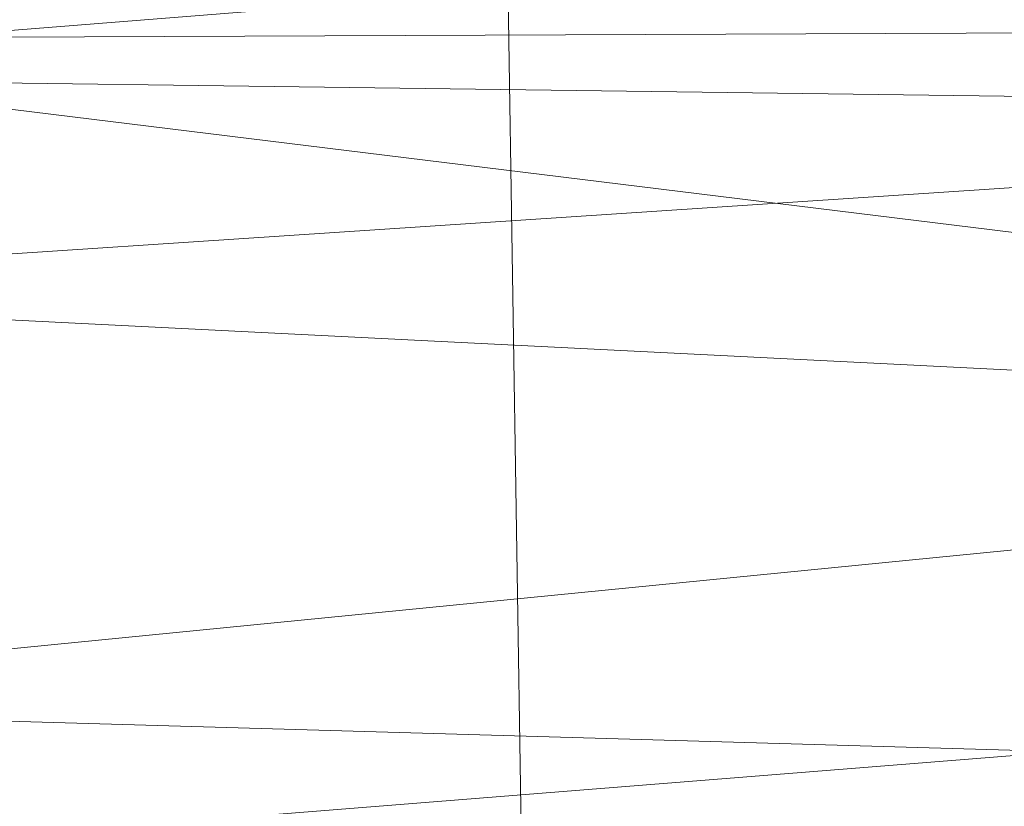
# Model space of a CAD drawing. Units: inches. Extents: x 0 to 204, y 0 to 264.
# Drawn here: x 89 to 90, y 162 to 163 of the extents above; entities that cross this region are included whole.
import ezdxf

# ---------------------------------------------------------------- set-up
doc = ezdxf.new("R2010")
doc.units = ezdxf.units.IN
doc.header["$MEASUREMENT"] = 0
doc.layers.get('0').update_dxf_attribs({"color": 10})

# ---------------------------------------------------------------- blocks, each defined once
blk = doc.blocks.new('150SLED2-01-3D')
at = {"lineweight": 18}
mesh = blk.add_polyface(dxfattribs=at)
corners = [(-8.5, 12.0422, -17.74698), (-8.25, -4.2013, -17.74698), (-7.24988, -4.2013, -17.74698), (-7.48449, 11.0422, -17.74698), (7.48449, 11.0422, -17.74698), (7.24988, -4.2013, -17.74698), (8.25, -4.2013, -17.74698), (8.5, 12.0422, -17.74698)]
mesh.append_faces([[corners[k] for k in face] for face in [(3, 0, 1, 2)]], dxfattribs={"vtx0": -1})
mesh.append_faces([[corners[k] for k in face] for face in [(6, 7, 4, 5)]], dxfattribs={"vtx1": -1})
mesh.append_faces([[corners[k] for k in face] for face in [(7, 0, 3, 4)]], dxfattribs={"vtx1": -1, "vtx3": -1})
mesh = blk.add_polyface(dxfattribs=at)
corners = [(-8.5, 12.0422, -17.99698), (8.5, 12.0422, -17.99698), (8.25, -4.2013, -17.99698), (7.24988, -4.2013, -17.99698), (7.48449, 11.0422, -17.99698), (-7.48449, 11.0422, -17.99698), (-7.24988, -4.2013, -17.99698), (-8.25, -4.2013, -17.99698)]
mesh.append_faces([[corners[k] for k in face] for face in [(5, 0, 1, 4)]], dxfattribs={"vtx0": -1, "vtx2": -1})
mesh.append_faces([[corners[k] for k in face] for face in [(2, 3, 4, 1)]], dxfattribs={"vtx2": -1})
mesh.append_faces([[corners[k] for k in face] for face in [(5, 6, 7, 0)]], dxfattribs={"vtx3": -1})
mesh = blk.add_polyface(dxfattribs=at)
corners = [(-7.48449, 11.0422, -17.74698), (-7.24988, -4.2013, -17.74698), (-7.24988, -4.2013, -17.99698), (-7.48449, 11.0422, -17.99698)]
mesh.append_faces([[corners[k] for k in face] for face in [(0, 1, 2, 3)]])
mesh = blk.add_polyface(dxfattribs=at)
corners = [(8.25, 6.6194, 0.88669), (8.25, 6.41691, 0.23933), (8.25, 6.03605, -0.32337), (8.25, 5.51024, -0.75538), (8.25, 4.88429, -1.02374), (8.25, 4.20728, -1.11007), (5.5, 4.20728, -1.11007), (2.75, 4.20728, -1.11007), (0, 4.20728, -1.11007), (-2.75, 4.20728, -1.11007), (-5.5, 4.20728, -1.11007), (-8.25, 4.20728, -1.11007), (-8.25, 4.88429, -1.02374), (-8.25, 5.51024, -0.75538), (-8.25, 6.03605, -0.32337), (-8.25, 6.41691, 0.23933), (-8.25, 6.6194, 0.88669), (-8.21451, 6.64871, 1.22434), (-8.17898, 6.628, 1.56242), (-6.36294, 6.72473, 1.57024), (-4.54576, 6.79726, 1.57648), (-2.72778, 6.84561, 1.58096), (-0.90931, 6.86982, 1.58278), (0.90931, 6.86982, 1.58278), (2.72778, 6.84561, 1.58096), (4.54576, 6.79726, 1.57648), (6.36294, 6.72473, 1.57024), (8.17898, 6.628, 1.56242), (8.21451, 6.64871, 1.22434), (-0.00003, 6.58598, 0.20653), (3.62792, 6.77307, 0.80894), (1.37499, 5.36589, -0.9117), (-3.62792, 6.77307, 0.80894), (-0.00001, 6.84353, 0.95515), (-4.1249, 4.87738, -1.05605), (5.45067, 6.77134, 1.15046), (4.1249, 4.86764, -1.05816), (-5.45067, 6.77134, 1.15046), (-3.1224, 5.84082, -0.62728), (4.04181, 6.33391, -0.1208), (-4.45088, 6.32811, -0.11636), (4.62333, 5.8306, -0.6133), (0.75065, 6.05855, -0.46813), (5.96287, 6.69698, 0.77501), (4.42544, 6.59381, 0.33307), (8.25, 6.51816, 0.56301), (-5.96287, 6.69698, 0.77501), (-4.42704, 6.59464, 0.33499), (-8.25, 6.51816, 0.56301), (3.15134, 6.83991, 1.19069), (0.66235, 4.79953, -1.08033), (-1.53545, 5.17578, -0.98421), (-4.41676, 5.3993, -0.87665), (-0.93053, 5.60302, -0.7955), (-5.87645, 5.74438, -0.65293), (1.31332, 5.73475, -0.71462), (-4.89225, 6.04996, -0.42079), (-3.15134, 6.83991, 1.19069), (2.01451, 6.69512, 0.46782), (-0.18733, 6.74467, 0.57054), (-2.11484, 6.65041, 0.36388), (-2.01741, 6.43597, -0.02322), (-2.4742, 6.16204, -0.35408), (0.32149, 6.35064, -0.15489), (6.11924, 5.21738, -0.93667), (3.71249, 5.26231, -0.94194), (8.25, 6.22648, -0.04202), (6.1462, 6.19106, -0.23177), (-8.25, 6.22648, -0.04202), (-1.84343, 4.64212, -1.10091)]
mesh.append_faces([[corners[k] for k in face] for face in [(12, 10, 11)]], dxfattribs={"vtx0": -1})
mesh.append_faces([[corners[k] for k in face] for face in [(8, 50, 7), (0, 35, 28), (25, 49, 24), (20, 37, 19), (48, 47, 15), (68, 56, 14), (22, 57, 21)]], dxfattribs={"vtx0": -1, "vtx1": -1})
mesh.append_faces([[corners[k] for k in face] for face in [(16, 37, 46), (41, 64, 65), (62, 56, 40), (30, 44, 58), (53, 42, 55), (53, 55, 31), (47, 60, 61), (35, 0, 43), (4, 6, 36), (35, 30, 49), (69, 9, 34), (30, 43, 44), (33, 58, 59), (49, 25, 35), (37, 32, 46), (50, 36, 7), (30, 35, 43), (10, 12, 34), (53, 52, 38), (47, 61, 40), (50, 51, 31), (39, 41, 42), (30, 33, 49), (57, 22, 33), (56, 38, 54), (33, 30, 58), (20, 57, 37), (54, 38, 52), (26, 28, 35), (31, 65, 50), (63, 39, 42), (37, 57, 32), (4, 36, 64), (17, 19, 37), (67, 44, 1), (43, 45, 44), (58, 39, 29), (47, 46, 32), (47, 48, 46), (32, 59, 60), (56, 68, 40), (23, 49, 33), (50, 69, 51), (52, 51, 34), (53, 31, 51), (12, 52, 34), (54, 52, 13), (52, 53, 51), (42, 53, 38), (42, 41, 55), (65, 55, 41), (14, 56, 54), (62, 40, 61), (33, 32, 57), (39, 58, 44), (58, 29, 59), (60, 59, 29), (32, 33, 59), (60, 29, 61), (32, 60, 47), (29, 63, 61), (56, 62, 38), (63, 62, 61), (42, 38, 62), (39, 63, 29), (62, 63, 42), (65, 64, 36), (41, 3, 64), (50, 65, 36), (65, 31, 55), (67, 41, 39), (41, 67, 2), (67, 39, 44), (40, 15, 47), (51, 69, 34), (8, 69, 50)]], dxfattribs={"vtx0": -1, "vtx1": -1, "vtx2": -1})
mesh.append_faces([[corners[k] for k in face] for face in [(36, 6, 7), (49, 23, 24), (44, 45, 1), (34, 9, 10), (52, 12, 13), (57, 20, 21), (33, 22, 23), (37, 16, 17), (41, 2, 3), (64, 3, 4), (43, 0, 45), (69, 8, 9)]], dxfattribs={"vtx0": -1, "vtx2": -1})
mesh.append_faces([[corners[k] for k in face] for face in [(5, 6, 4), (27, 28, 26), (18, 19, 17)]], dxfattribs={"vtx1": -1})
mesh.append_faces([[corners[k] for k in face] for face in [(66, 2, 67, 1), (25, 26, 35), (68, 15, 40), (48, 16, 46), (13, 14, 54)]], dxfattribs={"vtx1": -1, "vtx2": -1})
mesh = blk.add_polyface(dxfattribs=at)
corners = [(-8.25, 6.36621, 0.88669), (-8.25, 6.17814, 0.31975), (-8.25, 5.83689, -0.17099), (-8.25, 5.37112, -0.54779), (-8.25, 4.81965, -0.78268), (-8.25, 4.22463, -0.86067), (-5.5, 4.22463, -0.86067), (-2.75, 4.22463, -0.86067), (0, 4.22463, -0.86067), (2.75, 4.22463, -0.86067), (5.5, 4.22463, -0.86067), (8.25, 4.22463, -0.86067), (8.25, 4.81965, -0.78268), (8.25, 5.37112, -0.54779), (8.25, 5.83689, -0.17099), (8.25, 6.17814, 0.31975), (8.25, 6.36621, 0.88669), (8.21557, 6.3987, 1.21423), (8.18106, 6.37821, 1.54258), (6.36457, 6.47517, 1.55039), (4.54693, 6.54788, 1.55654), (2.72848, 6.59635, 1.56091), (0.90955, 6.62061, 1.56284), (-0.90955, 6.62061, 1.56284), (-2.72848, 6.59635, 1.56091), (-4.54693, 6.54788, 1.55654), (-6.36457, 6.47517, 1.55039), (-8.18106, 6.37821, 1.54258), (-8.21557, 6.3987, 1.21423), (-0.00001, 6.36418, 0.32187), (-3.62966, 6.5301, 0.86827), (-1.37499, 5.2639, -0.68343), (3.62965, 6.5301, 0.86826), (0, 6.59725, 0.99798), (4.1249, 4.8274, -0.8111), (-5.45255, 6.52232, 1.17514), (-4.1249, 4.81717, -0.81333), (5.45256, 6.52232, 1.17514), (3.17495, 5.66715, -0.4439), (-3.95036, 6.11033, -0.00423), (4.50976, 6.1027, 0.00186), (-4.66322, 5.65729, -0.42999), (-0.74431, 5.84728, -0.3212), (-3.15656, 6.59056, 1.2108), (-5.93406, 6.45697, 0.84271), (-4.4161, 6.3586, 0.41956), (-8.25, 6.27218, 0.60322), (-0.6746, 4.75545, -0.83425), (1.52615, 5.09217, -0.7486), (4.30438, 5.27867, -0.6582), (5.8765, 5.57345, -0.46758), (4.95214, 5.85074, -0.26378), (0.91632, 5.47225, -0.58226), (3.15656, 6.59056, 1.2108), (5.93406, 6.45697, 0.8427), (4.41811, 6.35963, 0.42188), (8.25, 6.27218, 0.60322), (-1.19019, 5.57159, -0.52266), (2.38619, 6.26568, 0.17967), (1.8949, 5.99119, -0.17785), (2.07379, 6.44417, 0.51584), (-0.01735, 6.50791, 0.65054), (-2.10185, 6.43103, 0.48573), (-0.41674, 6.13611, -0.02295), (-6.16077, 5.11353, -0.70849), (-3.74895, 5.17655, -0.70674), (-8.25, 6.00751, 0.07438), (-6.10048, 5.97911, -0.09693), (-5.90942, 6.19364, 0.18984), (1.83939, 4.61616, -0.85229)]
mesh.append_faces([[corners[k] for k in face] for face in [(12, 10, 11)]], dxfattribs={"vtx0": -1})
mesh.append_faces([[corners[k] for k in face] for face in [(25, 43, 24), (8, 47, 7), (2, 67, 66), (20, 37, 19), (22, 53, 21), (56, 55, 15), (66, 68, 1)]], dxfattribs={"vtx0": -1, "vtx1": -1})
mesh.append_faces([[corners[k] for k in face] for face in [(59, 40, 58), (62, 29, 61), (53, 22, 33), (26, 28, 35), (52, 42, 57), (52, 57, 31), (66, 67, 68), (58, 40, 55), (28, 44, 35), (41, 64, 65), (35, 30, 43), (60, 61, 29), (43, 25, 35), (60, 32, 61), (44, 45, 30), (4, 6, 36), (47, 36, 7), (30, 33, 43), (10, 12, 34), (52, 49, 38), (63, 58, 29), (47, 48, 31), (39, 41, 42), (42, 41, 57), (30, 35, 44), (51, 38, 50), (69, 9, 34), (20, 53, 37), (50, 38, 49), (59, 63, 42), (31, 65, 47), (17, 37, 54), (37, 53, 32), (17, 19, 37), (4, 36, 64), (37, 32, 54), (23, 43, 33), (39, 68, 67), (44, 46, 45), (39, 63, 62), (47, 69, 48), (49, 48, 34), (52, 31, 48), (12, 49, 34), (50, 49, 13), (51, 14, 40), (14, 51, 50), (59, 51, 40), (49, 52, 48), (42, 52, 38), (33, 32, 53), (55, 54, 32), (55, 56, 54), (58, 60, 29), (15, 55, 40), (65, 57, 41), (60, 58, 55), (63, 59, 58), (42, 38, 59), (51, 59, 38), (55, 32, 60), (61, 32, 33), (33, 30, 61), (62, 30, 45), (30, 62, 61), (39, 62, 45), (62, 63, 29), (39, 42, 63), (65, 64, 36), (41, 3, 64), (47, 65, 36), (65, 31, 57), (45, 68, 39), (2, 41, 67), (41, 39, 67), (46, 68, 45), (48, 69, 34), (8, 69, 47)]], dxfattribs={"vtx0": -1, "vtx1": -1, "vtx2": -1})
mesh.append_faces([[corners[k] for k in face] for face in [(44, 28, 0), (36, 6, 7), (43, 23, 24), (34, 9, 10), (49, 12, 13), (53, 20, 21), (33, 22, 23), (40, 14, 15), (41, 2, 3), (64, 3, 4), (44, 0, 46), (69, 8, 9)]], dxfattribs={"vtx0": -1, "vtx2": -1})
mesh.append_faces([[corners[k] for k in face] for face in [(5, 6, 4), (27, 28, 26), (18, 19, 17)]], dxfattribs={"vtx1": -1})
mesh.append_faces([[corners[k] for k in face] for face in [(25, 26, 35), (16, 17, 54), (46, 1, 68), (13, 14, 50), (56, 16, 54)]], dxfattribs={"vtx1": -1, "vtx2": -1})

msp = doc.modelspace()

# ---------------------------------------------------------------- linework, layer by layer
at = {"lineweight": 18, "invisible_edges": 15}
for points in [[(89.22177, 162.50503, 35.00204), (90.82365, 162.79303, 34.04876), (90.40414, 163.11069, 36.43033)], [(89.15515, 162.62199, 34.12272), (89.1016, 162.90828, 35.35453), (89.10487, 162.78634, 34.10675)], [(89.14387, 162.75636, 35.24129), (89.1016, 162.90828, 35.35453), (89.15515, 162.62199, 34.12272)], [(89.39456, 162.90376, 16.69523), (89.48665, 162.63995, 16.36132), (89.41819, 162.73433, 18.00209)], [(89.46438, 162.78936, 15.57725), (89.48665, 162.63995, 16.36132), (89.39456, 162.90376, 16.69523)], [(89.14339, 162.89404, 36.47689), (89.14387, 162.75636, 35.24129), (89.17949, 162.64306, 35.29366)], [(89.48631, 162.48711, 21.58281), (90.85469, 162.76514, 21.27564), (90.31914, 162.89413, 22.80773)], [(89.35286, 162.88757, 22.7165), (89.46847, 162.48537, 20.98564), (89.43412, 162.66815, 22.75481)], [(89.40099, 162.70536, 21.54071), (89.46847, 162.48537, 20.98564), (89.35286, 162.88757, 22.7165)], [(89.43755, 162.61734, 19.16679), (89.35769, 162.86185, 19.50739), (89.41819, 162.73433, 18.00209)], [(89.37128, 162.80197, 20.29311), (89.35769, 162.86185, 19.50739), (89.43755, 162.61734, 19.16679)], [(89.86372, 162.62173, 21.73117), (89.77413, 162.84504, 23.10489), (89.63252, 162.75973, 22.6408)], [(89.13223, 162.58375, 28.60494), (89.05637, 162.82102, 28.77466), (89.08221, 162.80287, 27.37325)], [(89.09388, 162.67666, 30.19601), (89.05637, 162.82102, 28.77466), (89.13223, 162.58375, 28.60494)], [(90.02158, 162.81915, 30), (90.29241, 161.71565, 22.65763), (89.4836, 161.91904, 24.47031)], [(89.15387, 162.57454, 27.36558), (89.08221, 162.80287, 27.37325), (89.14353, 162.68884, 26.25)], [(89.08221, 162.80287, 27.37325), (89.15387, 162.57454, 27.36558), (89.13223, 162.58375, 28.60494)], [(89.45006, 162.54848, 20.36132), (89.40099, 162.70536, 21.54071), (89.37128, 162.80197, 20.29311)], [(89.45006, 162.54848, 20.36132), (89.37128, 162.80197, 20.29311), (89.43755, 162.61734, 19.16679)], [(90.39502, 162.4134, 32.46676), (90.82365, 162.79303, 34.04876), (89.28086, 162.14507, 33.11712)], [(89.48665, 162.63995, 16.36132), (89.46438, 162.78936, 15.57725), (89.52606, 162.72168, 14.49638)], [(89.10487, 162.78634, 34.10675), (89.16268, 162.50909, 32.67904), (89.15515, 162.62199, 34.12272)], [(89.10487, 162.78634, 34.10675), (89.10893, 162.69728, 32.93711), (89.16268, 162.50909, 32.67904)], [(89.11521, 162.63204, 28.24983), (89.25218, 162.76382, 29.69184), (89.07918, 162.68166, 29.31311)], [(89.48631, 162.48711, 21.58281), (90.57062, 162.48445, 19.83891), (90.85469, 162.76514, 21.27564)], [(89.17949, 162.64306, 35.29366), (89.14387, 162.75636, 35.24129), (89.20299, 162.46902, 34.18309)], [(89.20299, 162.46902, 34.18309), (89.14387, 162.75636, 35.24129), (89.15515, 162.62199, 34.12272)], [(89.48885, 162.52028, 17.81506), (89.43755, 162.61734, 19.16679), (89.41819, 162.73433, 18.00209)], [(89.48665, 162.63995, 16.36132), (89.48885, 162.52028, 17.81506), (89.41819, 162.73433, 18.00209)], [(89.11521, 162.63204, 28.24983), (89.24511, 162.64555, 27.51162), (89.35097, 162.72778, 27.97092)], [(88.82296, 162.71328, 30.63974), (88.95425, 162.62297, 29.0176), (88.96752, 162.72109, 30.2447)], [(89.07918, 162.68166, 29.31311), (88.96752, 162.72109, 30.2447), (88.95425, 162.62297, 29.0176)], [(89.52731, 162.47902, 34.11483), (89.41516, 162.71956, 35.51739), (89.29406, 162.62661, 35.09433)], [(89.52731, 162.47902, 34.11483), (89.59633, 162.69042, 35.10479), (89.41516, 162.71956, 35.51739)], [(89.41735, 162.69243, 32.55456), (89.65048, 162.72361, 32.08118), (89.53848, 162.64662, 31.53614)], [(89.65048, 162.72361, 32.08118), (89.67672, 162.6377, 30.67112), (89.53848, 162.64662, 31.53614)], [(89.81582, 162.66776, 30.38297), (89.67672, 162.6377, 30.67112), (89.65048, 162.72361, 32.08118)], [(88.78207, 162.6102, 29.61194), (88.95425, 162.62297, 29.0176), (88.82296, 162.71328, 30.63974)], [(89.40099, 162.70536, 21.54071), (89.45006, 162.54848, 20.36132), (89.46847, 162.48537, 20.98564)], [(89.10893, 162.69728, 32.93711), (89.10165, 162.66201, 31.33814), (89.15454, 162.49112, 31.34855)], [(89.15454, 162.49112, 31.34855), (89.16268, 162.50909, 32.67904), (89.10893, 162.69728, 32.93711)], [(89.4362, 162.69466, 29.14033), (89.42838, 162.68874, 28.1401), (89.19623, 162.62904, 29.61161)], [(89.19623, 162.62904, 29.61161), (89.31705, 162.67462, 29.87646), (89.4362, 162.69466, 29.14033)], [(89.86556, 162.6991, 34.72381), (89.59633, 162.69042, 35.10479), (89.75016, 162.46846, 33.65379)], [(89.27101, 162.68761, 32.96961), (89.36067, 162.58647, 31.47346), (89.13379, 162.64558, 32.97935)], [(89.33778, 162.67402, 27.34847), (89.18999, 162.64894, 27.93081), (89.42838, 162.68874, 28.1401)], [(89.36067, 162.58647, 31.47346), (89.27101, 162.68761, 32.96961), (89.41735, 162.69243, 32.55456)], [(89.36067, 162.58647, 31.47346), (89.41735, 162.69243, 32.55456), (89.53848, 162.64662, 31.53614)], [(89.59633, 162.69042, 35.10479), (89.52731, 162.47902, 34.11483), (89.75016, 162.46846, 33.65379)], [(89.07918, 162.68166, 29.31311), (88.95425, 162.62297, 29.0176), (89.11521, 162.63204, 28.24983)], [(89.10165, 162.66201, 31.33814), (89.09388, 162.67666, 30.19601), (89.15591, 162.4791, 29.87218)], [(89.13223, 162.58375, 28.60494), (89.15591, 162.4791, 29.87218), (89.09388, 162.67666, 30.19601)], [(89.14241, 162.62488, 29.62527), (89.13397, 162.67677, 30), (89.19138, 162.64621, 29.6302)], [(89.59633, 162.381, 35.10479), (89.71214, 162.5362, 35.67031), (89.54136, 162.671, 36.5)], [(89.64732, 162.5833, 27.5698), (89.83981, 162.65286, 27.21046), (89.75601, 162.66585, 26.25)], [(89.81582, 162.66776, 30.38297), (89.72986, 162.60716, 29.31064), (89.67672, 162.6377, 30.67112)], [(89.0975, 162.65523, 30), (89.14241, 162.62488, 29.62527), (89.10111, 162.60351, 29.73958)], [(89.15591, 162.4791, 29.87218), (89.15454, 162.49112, 31.34855), (89.10165, 162.66201, 31.33814)], [(89.53848, 162.64662, 31.53614), (89.54632, 162.59109, 30.55491), (89.36067, 162.58647, 31.47346)], [(89.67672, 162.6377, 30.67112), (89.54632, 162.59109, 30.55491), (89.53848, 162.64662, 31.53614)], [(89.83981, 162.65286, 27.21046), (89.64732, 162.5833, 27.5698), (89.8011, 162.62182, 28.39934)], [(89.11521, 162.63204, 28.24983), (89.11844, 162.59739, 27.17062), (89.24511, 162.64555, 27.51162)], [(89.11844, 162.59739, 27.17062), (89.25504, 162.63065, 26.25), (89.24511, 162.64555, 27.51162)], [(89.20299, 162.46902, 34.18309), (89.22785, 162.46809, 34.80807), (89.17949, 162.64306, 35.29366)], [(89.48665, 162.63995, 16.36132), (89.5612, 162.38587, 16.54481), (89.48885, 162.52028, 17.81506)], [(89.5612, 162.38587, 16.54481), (89.48665, 162.63995, 16.36132), (89.58429, 162.53605, 14.49732)], [(88.98588, 162.57781, 27.92069), (89.11521, 162.63204, 28.24983), (88.95425, 162.62297, 29.0176)], [(88.98588, 162.57781, 27.92069), (89.11844, 162.59739, 27.17062), (89.11521, 162.63204, 28.24983)], [(89.67672, 162.6377, 30.67112), (89.72986, 162.60716, 29.31064), (89.54632, 162.59109, 30.55491)], [(89.10111, 162.60351, 29.73958), (89.14241, 162.62488, 29.62527), (89.11918, 162.56511, 29.44531)], [(89.11918, 162.56511, 29.44531), (89.14241, 162.62488, 29.62527), (89.16206, 162.56673, 29.22494)], [(89.14241, 162.62488, 29.62527), (89.21232, 162.59409, 29.26041), (89.16206, 162.56673, 29.22494)], [(89.41516, 162.41015, 35.51739), (89.59633, 162.381, 35.10479), (89.40988, 162.62975, 36.5)], [(88.83553, 162.55048, 28.38181), (88.95425, 162.62297, 29.0176), (88.78207, 162.6102, 29.61194)], [(88.98588, 162.57781, 27.92069), (88.95425, 162.62297, 29.0176), (88.83553, 162.55048, 28.38181)], [(89.0978, 162.5518, 29.57103), (89.08516, 162.62096, 30), (89.10111, 162.60351, 29.73958)], [(89.08516, 162.62096, 30), (89.0978, 162.5518, 29.57103), (89.08902, 162.52334, 29.6302)], [(89.15515, 162.62199, 34.12272), (89.16268, 162.50909, 32.67904), (89.22758, 162.30029, 32.73773)], [(89.15515, 162.62199, 34.12272), (89.22758, 162.30029, 32.73773), (89.20299, 162.46902, 34.18309)], [(89.54469, 162.31393, 18.29776), (89.43755, 162.61734, 19.16679), (89.48885, 162.52028, 17.81506)], [(89.54469, 162.31393, 18.29776), (89.49721, 162.42088, 19.33083), (89.43755, 162.61734, 19.16679)], [(89.43755, 162.61734, 19.16679), (89.49721, 162.42088, 19.33083), (89.45006, 162.54848, 20.36132)], [(89.64732, 162.5833, 27.5698), (89.60837, 162.56535, 29.0848), (89.8011, 162.62182, 28.39934)], [(89.72986, 162.60716, 29.31064), (89.8011, 162.62182, 28.39934), (89.60837, 162.56535, 29.0848)], [(89.68729, 162.58515, 21.44921), (89.92121, 162.43971, 20.41645), (89.86372, 162.62173, 21.73117)], [(89.0978, 162.5518, 29.57103), (89.10111, 162.60351, 29.73958), (89.11918, 162.56511, 29.44531)], [(89.64732, 162.5833, 27.5698), (89.56526, 162.60601, 26.25), (89.47848, 162.54217, 27.12381)], [(89.54632, 162.59109, 30.55491), (89.72986, 162.60716, 29.31064), (89.60837, 162.56535, 29.0848)], [(89.11844, 162.59739, 27.17062), (88.98588, 162.57781, 27.92069), (89.06033, 162.56957, 26.25)], [(89.18047, 162.53243, 28.96187), (89.16206, 162.56673, 29.22494), (89.21232, 162.59409, 29.26041)], [(89.31705, 162.4921, 29.87646), (89.16501, 162.54605, 31.29548), (89.36067, 162.58647, 31.47346)], [(89.36067, 162.58647, 31.47346), (89.4374, 162.53916, 30.14133), (89.31705, 162.4921, 29.87646)], [(89.36067, 162.58647, 31.47346), (89.54632, 162.59109, 30.55491), (89.4374, 162.53916, 30.14133)], [(89.60837, 162.56535, 29.0848), (89.4374, 162.53916, 30.14133), (89.54632, 162.59109, 30.55491)], [(88.88556, 162.52697, 27.28924), (88.98588, 162.57781, 27.92069), (88.83553, 162.55048, 28.38181)], [(88.98588, 162.57781, 27.92069), (88.88556, 162.52697, 27.28924), (89.06033, 162.56957, 26.25)], [(89.13223, 162.58375, 28.60494), (89.21269, 162.38509, 27.39246), (89.20169, 162.36414, 28.52894)], [(89.20169, 162.36414, 28.52894), (89.15591, 162.4791, 29.87218), (89.13223, 162.58375, 28.60494)], [(89.13223, 162.58375, 28.60494), (89.15387, 162.57454, 27.36558), (89.21269, 162.38509, 27.39246)], [(89.64732, 162.5833, 27.5698), (89.42838, 162.50622, 28.1401), (89.60837, 162.56535, 29.0848)], [(89.64732, 162.5833, 27.5698), (89.47848, 162.54217, 27.12381), (89.42838, 162.50622, 28.1401)], [(89.20176, 162.5032, 26.25), (89.21269, 162.38509, 27.39246), (89.15387, 162.57454, 27.36558)], [(89.0978, 162.5518, 29.57103), (89.11918, 162.56511, 29.44531), (89.11285, 162.52234, 29.3265)], [(89.13889, 162.53281, 29.1693), (89.11285, 162.52234, 29.3265), (89.11918, 162.56511, 29.44531)], [(89.16206, 162.56673, 29.22494), (89.13889, 162.53281, 29.1693), (89.11918, 162.56511, 29.44531)], [(89.13889, 162.53281, 29.1693), (89.16206, 162.56673, 29.22494), (89.18047, 162.53243, 28.96187)], [(89.60837, 162.56535, 29.0848), (89.42838, 162.50622, 28.1401), (89.4362, 162.51214, 29.14033)], [(89.4374, 162.53916, 30.14133), (89.60837, 162.56535, 29.0848), (89.4362, 162.51214, 29.14033)], [(89.11285, 162.52234, 29.3265), (89.10924, 162.47116, 29.26041), (89.0978, 162.5518, 29.57103)], [(89.3745, 162.54617, 26.25), (89.33778, 162.4915, 27.34847), (89.47848, 162.54217, 27.12381)], [(89.46847, 162.48537, 20.98564), (89.45006, 162.54848, 20.36132), (89.51945, 162.3363, 19.80185)], [(89.49721, 162.42088, 19.33083), (89.51945, 162.3363, 19.80185), (89.45006, 162.54848, 20.36132)], [(89.20269, 162.50135, 28.70572), (89.18047, 162.53243, 28.96187), (89.23326, 162.54198, 28.89062)], [(89.4362, 162.51214, 29.14033), (89.31705, 162.4921, 29.87646), (89.4374, 162.53916, 30.14133)], [(89.47848, 162.54217, 27.12381), (89.33778, 162.4915, 27.34847), (89.42838, 162.50622, 28.1401)], [(89.11285, 162.52234, 29.3265), (89.13889, 162.53281, 29.1693), (89.12681, 162.4886, 29.07905)], [(89.12681, 162.4886, 29.07905), (89.13889, 162.53281, 29.1693), (89.1589, 162.49948, 28.89062)], [(89.13889, 162.53281, 29.1693), (89.18047, 162.53243, 28.96187), (89.1589, 162.49948, 28.89062)], [(89.18047, 162.53243, 28.96187), (89.20269, 162.50135, 28.70572), (89.1589, 162.49948, 28.89062)], [(89.59633, 162.381, 35.10479), (89.86556, 162.38969, 34.72381), (89.71214, 162.5362, 35.67031)], [(89.10924, 162.47116, 29.26041), (89.11285, 162.52234, 29.3265), (89.12681, 162.4886, 29.07905)], [(89.48885, 162.52028, 17.81506), (89.5612, 162.38587, 16.54481), (89.58472, 162.26072, 17.15281)], [(89.48885, 162.52028, 17.81506), (89.58472, 162.26072, 17.15281), (89.54469, 162.31393, 18.29776)], [(89.16268, 162.50909, 32.67904), (89.15454, 162.49112, 31.34855), (89.20439, 162.32768, 31.22974)], [(89.22399, 162.27941, 31.8821), (89.16268, 162.50909, 32.67904), (89.20439, 162.32768, 31.22974)], [(89.16268, 162.50909, 32.67904), (89.22399, 162.27941, 31.8821), (89.22758, 162.30029, 32.73773)], [(89.4362, 162.51214, 29.14033), (89.42838, 162.50622, 28.1401), (89.19623, 162.44652, 29.61161)], [(89.19623, 162.44652, 29.61161), (89.31705, 162.4921, 29.87646), (89.4362, 162.51214, 29.14033)], [(89.1472, 162.43583, 28.7057), (89.12681, 162.4886, 29.07905), (89.1589, 162.49948, 28.89062)], [(89.1472, 162.43583, 28.7057), (89.1589, 162.49948, 28.89062), (89.1794, 162.44614, 28.5137)], [(89.1794, 162.44614, 28.5137), (89.1589, 162.49948, 28.89062), (89.20269, 162.50135, 28.70572)], [(89.20269, 162.50135, 28.70572), (89.22379, 162.44841, 28.3288), (89.1794, 162.44614, 28.5137)], [(89.33778, 162.4915, 27.34847), (89.18999, 162.46643, 27.93081), (89.42838, 162.50622, 28.1401)], [(89.22379, 162.44841, 28.3288), (89.20269, 162.50135, 28.70572), (89.25421, 162.48986, 28.52082)], [(89.2122, 162.29597, 30.15726), (89.20439, 162.32768, 31.22974), (89.15454, 162.49112, 31.34855)], [(89.15591, 162.4791, 29.87218), (89.2122, 162.29597, 30.15726), (89.15454, 162.49112, 31.34855)], [(89.12947, 162.41898, 28.89062), (89.12681, 162.4886, 29.07905), (89.1472, 162.43583, 28.7057)], [(89.53851, 162.30607, 20.41081), (89.46847, 162.48537, 20.98564), (89.51945, 162.3363, 19.80185)], [(89.59633, 162.19848, 35.10479), (89.71214, 162.35369, 35.67031), (89.54136, 162.48848, 36.5)], [(90.79239, 162.37359, 18.35907), (90.57062, 162.48445, 19.83891), (89.5907, 162.12503, 19.2388)], [(89.15591, 162.4791, 29.87218), (89.20169, 162.36414, 28.52894), (89.2122, 162.29597, 30.15726)], [(89.52731, 162.47902, 34.11483), (89.3496, 162.44954, 34.10455), (89.53999, 162.3072, 33.06625)], [(89.65503, 162.37511, 33.26796), (89.75016, 162.46846, 33.65379), (89.52731, 162.47902, 34.11483)], [(89.52731, 162.47902, 34.11483), (89.53999, 162.3072, 33.06625), (89.65503, 162.37511, 33.26796)], [(89.69508, 161.98758, 16.86979), (91.70861, 162.47585, 16.95649), (90.79239, 162.37359, 18.35907)], [(90.91131, 162.13045, 14.49936), (91.70861, 162.47585, 16.95649), (89.69508, 161.98758, 16.86979)], [(89.28086, 162.14527, 33.11709), (89.20299, 162.46902, 34.18309), (89.22758, 162.30029, 32.73773)], [(89.87586, 162.29093, 32.23153), (89.75016, 162.46846, 33.65379), (89.65503, 162.37511, 33.26796)], [(89.16818, 162.38157, 28.32168), (89.1472, 162.43583, 28.7057), (89.1794, 162.44614, 28.5137)], [(89.20063, 162.39365, 28.13678), (89.16818, 162.38157, 28.32168), (89.1794, 162.44614, 28.5137)], [(89.17213, 161.50796, 28.78094), (92.13024, 162.25439, 29.12542), (91.81618, 162.44874, 28.64757)], [(89.22379, 162.44841, 28.3288), (89.20063, 162.39365, 28.13678), (89.1794, 162.44614, 28.5137)], [(89.2445, 162.39646, 27.95894), (89.20063, 162.39365, 28.13678), (89.22379, 162.44841, 28.3288)], [(89.2445, 162.39646, 27.95894), (89.22379, 162.44841, 28.3288), (89.27515, 162.43775, 28.15103)], [(89.41516, 162.22763, 35.51739), (89.59633, 162.19848, 35.10479), (89.40988, 162.44724, 36.5)], [(89.16818, 162.38157, 28.32168), (89.14969, 162.3668, 28.52082), (89.1472, 162.43583, 28.7057)], [(89.54469, 162.31393, 18.29776), (89.51945, 162.3363, 19.80185), (89.49721, 162.42088, 19.33083)], [(89.33388, 161.94202, 31.40612), (90.33721, 162.15526, 30.56459), (90.39502, 162.4134, 32.46676)], [(89.52731, 162.16961, 34.11483), (89.41516, 162.41015, 35.51739), (89.29406, 162.3172, 35.09433)], [(89.52731, 162.16961, 34.11483), (89.59633, 162.381, 35.10479), (89.41516, 162.41015, 35.51739)], [(89.18886, 162.32951, 27.94809), (89.16818, 162.38157, 28.32168), (89.20063, 162.39365, 28.13678)], [(89.18886, 162.32951, 27.94809), (89.20063, 162.39365, 28.13678), (89.22178, 162.34398, 27.77411)], [(89.22178, 162.34398, 27.77411), (89.20063, 162.39365, 28.13678), (89.2445, 162.39646, 27.95894)], [(89.2445, 162.39646, 27.95894), (89.26628, 162.34632, 27.59633), (89.22178, 162.34398, 27.77411)], [(89.29609, 162.38564, 27.78123), (89.26628, 162.34632, 27.59633), (89.2445, 162.39646, 27.95894)], [(89.86556, 162.38969, 34.72381), (89.59633, 162.381, 35.10479), (89.75016, 162.15905, 33.65379)], [(89.27002, 162.19702, 27.47491), (89.20169, 162.36414, 28.52894), (89.21269, 162.38509, 27.39246)], [(89.25999, 162.31756, 26.25), (89.27002, 162.19702, 27.47491), (89.21269, 162.38509, 27.39246)], [(89.58472, 162.26072, 17.15281), (89.5612, 162.38587, 16.54481), (89.65445, 162.12482, 16.15538)], [(89.5612, 162.38587, 16.54481), (89.70076, 162.16479, 14.49919), (89.65445, 162.12482, 16.15538)], [(89.18886, 162.32951, 27.94809), (89.17105, 162.31168, 28.1302), (89.16818, 162.38157, 28.32168)], [(89.59633, 162.381, 35.10479), (89.52731, 162.16961, 34.11483), (89.75016, 162.15905, 33.65379)], [(89.65503, 162.37511, 33.26796), (89.53999, 162.3072, 33.06625), (89.67465, 162.24214, 32.33591)], [(89.87586, 162.29093, 32.23153), (89.65503, 162.37511, 33.26796), (89.67465, 162.24214, 32.33591)], [(89.26225, 162.16038, 28.80963), (89.2122, 162.29597, 30.15726), (89.20169, 162.36414, 28.52894)], [(89.20169, 162.36414, 28.52894), (89.27002, 162.19702, 27.47491), (89.26225, 162.16038, 28.80963)], [(89.59633, 162.19848, 35.10479), (89.86556, 162.20717, 34.72381), (89.71214, 162.35369, 35.67031)], [(89.18886, 162.32951, 27.94809), (89.22178, 162.34398, 27.77411), (89.21103, 162.28343, 27.58274)], [(89.22178, 162.34398, 27.77411), (89.24297, 162.2943, 27.41144), (89.21103, 162.28343, 27.58274)], [(89.22178, 162.34398, 27.77411), (89.26628, 162.34632, 27.59633), (89.24297, 162.2943, 27.41144)], [(89.28698, 162.29438, 27.22654), (89.24297, 162.2943, 27.41144), (89.26628, 162.34632, 27.59633)], [(89.28698, 162.29438, 27.22654), (89.26628, 162.34632, 27.59633), (89.31704, 162.33352, 27.41144)], [(89.51945, 162.3363, 19.80185), (89.54469, 162.31393, 18.29776), (89.5907, 162.12503, 19.2388)], [(89.21103, 162.28343, 27.58274), (89.19241, 162.25656, 27.73959), (89.18886, 162.32951, 27.94809)], [(89.20439, 162.32768, 31.22974), (89.2122, 162.29597, 30.15726), (89.25928, 162.14541, 30.82989)], [(89.22399, 162.27941, 31.8821), (89.20439, 162.32768, 31.22974), (89.25928, 162.14541, 30.82989)], [(89.78148, 162.18999, 35.09748), (89.63613, 162.13499, 35.02041), (89.62667, 162.32092, 36.27733)], [(89.58472, 162.26072, 17.15281), (89.64289, 162.05631, 18.0543), (89.54469, 162.31393, 18.29776)], [(89.65666, 162.11127, 31.35077), (89.53999, 162.3072, 33.06625), (89.40515, 162.27247, 33.11478)], [(89.65666, 162.11127, 31.35077), (89.67465, 162.24214, 32.33591), (89.53999, 162.3072, 33.06625)], [(89.22399, 162.27941, 31.8821), (89.2797, 162.09073, 31.57002), (89.22758, 162.30029, 32.73773)], [(89.22758, 162.30029, 32.73773), (89.2797, 162.09073, 31.57002), (89.28086, 162.14527, 33.11709)], [(89.21103, 162.28343, 27.58274), (89.24297, 162.2943, 27.41144), (89.22926, 162.23205, 27.23351)], [(89.26225, 162.16038, 28.80963), (89.2676, 162.12171, 29.73907), (89.2122, 162.29597, 30.15726)], [(89.25928, 162.14541, 30.82989), (89.2122, 162.29597, 30.15726), (89.2676, 162.12171, 29.73907)], [(89.2627, 162.24357, 27.05162), (89.22926, 162.23205, 27.23351), (89.24297, 162.2943, 27.41144)], [(89.28698, 162.29438, 27.22654), (89.2627, 162.24357, 27.05162), (89.24297, 162.2943, 27.41144)], [(89.28698, 162.29438, 27.22654), (89.30687, 162.24369, 26.86672), (89.2627, 162.24357, 27.05162)], [(89.28698, 162.29438, 27.22654), (89.33798, 162.28141, 27.04165), (89.30687, 162.24369, 26.86672)], [(89.67465, 162.24214, 32.33591), (89.82193, 162.12607, 31.01998), (89.87586, 162.29093, 32.23153)], [(89.21103, 162.28343, 27.58274), (89.22926, 162.23205, 27.23351), (89.21378, 162.20144, 27.34897)], [(89.48614, 162.08405, 34.98303), (89.49879, 162.28335, 36.28541), (89.63613, 162.13499, 35.02041)], [(89.2797, 162.09073, 31.57002), (89.22399, 162.27941, 31.8821), (89.25928, 162.14541, 30.82989)], [(89.69508, 161.98758, 16.86979), (89.58472, 162.26072, 17.15281), (89.65445, 162.12482, 16.15538)], [(92.71852, 161.98864, 29.53145), (92.13024, 162.25439, 29.12542), (88.75172, 161.0656, 29.1705)], [(89.22926, 162.23205, 27.23351), (89.2627, 162.24357, 27.05162), (89.24942, 162.18243, 26.87363)], [(89.2627, 162.24357, 27.05162), (89.28242, 162.19283, 26.69181), (89.24942, 162.18243, 26.87363)], [(89.30687, 162.24369, 26.86672), (89.28242, 162.19283, 26.69181), (89.2627, 162.24357, 27.05162)], [(89.32781, 162.18752, 26.47133), (89.28242, 162.19283, 26.69181), (89.30687, 162.24369, 26.86672)], [(89.32781, 162.18752, 26.47133), (89.30687, 162.24369, 26.86672), (89.35951, 162.22783, 26.66144)], [(89.37092, 162.24578, 36.29348), (89.48614, 162.08405, 34.98303), (89.31984, 162.05463, 35.13833)], [(89.65666, 162.11127, 31.35077), (89.82193, 162.12607, 31.01998), (89.67465, 162.24214, 32.33591)], [(89.67073, 162.11319, 35.32674), (89.54791, 162.01728, 34.95649), (89.52108, 162.239, 36.3345)], [(89.23514, 162.14632, 26.95835), (89.22926, 162.23205, 27.23351), (89.24942, 162.18243, 26.87363)], [(89.52731, 161.98709, 34.11483), (89.41516, 162.22763, 35.51739), (89.29406, 162.13468, 35.09433)], [(89.52731, 161.98709, 34.11483), (89.59633, 162.19848, 35.10479), (89.41516, 162.22763, 35.51739)], [(89.20787, 162.05074, 35.35181), (89.25902, 162.2129, 36.30054), (89.31984, 162.05463, 35.13833)], [(89.86556, 162.20717, 34.72381), (89.59633, 162.19848, 35.10479), (89.75016, 161.97653, 33.65379)], [(89.33724, 161.96793, 27.72553), (89.26225, 162.16038, 28.80963), (89.27002, 162.19702, 27.47491)], [(89.31823, 162.13193, 26.25), (89.33724, 161.96793, 27.72553), (89.27002, 162.19702, 27.47491)], [(89.59633, 162.19848, 35.10479), (89.52731, 161.98709, 34.11483), (89.75016, 161.97653, 33.65379)], [(89.2688, 162.13397, 26.52495), (89.24942, 162.18243, 26.87363), (89.28242, 162.19283, 26.69181)], [(89.30143, 162.16566, 26.45542), (89.2688, 162.13397, 26.52495), (89.28242, 162.19283, 26.69181)], [(89.30143, 162.16566, 26.45542), (89.28242, 162.19283, 26.69181), (89.32781, 162.18752, 26.47133)], [(89.34807, 162.12893, 26.06397), (89.30143, 162.16566, 26.45542), (89.32781, 162.18752, 26.47133)], [(89.38104, 162.17425, 26.28123), (89.34807, 162.12893, 26.06397), (89.32781, 162.18752, 26.47133)], [(89.54791, 162.01728, 34.95649), (89.34411, 162.03744, 35.49232), (89.37773, 162.19403, 36.3345)], [(89.63613, 162.13499, 35.02041), (89.78148, 162.18999, 35.09748), (89.83659, 162.02709, 33.6304)], [(89.10943, 161.98761, 35.11876), (89.14712, 162.18003, 36.30761), (89.20787, 162.05074, 35.35181)], [(89.25593, 162.09266, 26.57815), (89.24942, 162.18243, 26.87363), (89.2688, 162.13397, 26.52495)], [(89.2688, 162.13397, 26.52495), (89.30143, 162.16566, 26.45542), (89.29912, 162.12317, 26.25769)], [(89.30143, 162.16566, 26.45542), (89.32205, 162.10639, 26.04719), (89.29912, 162.12317, 26.25769)], [(89.32205, 162.10639, 26.04719), (89.30143, 162.16566, 26.45542), (89.34807, 162.12893, 26.06397)], [(89.52731, 162.16961, 34.11483), (89.3496, 162.14013, 34.10455), (89.53999, 161.99779, 33.06625)], [(89.65503, 162.06569, 33.26796), (89.75016, 162.15905, 33.65379), (89.52731, 162.16961, 34.11483)], [(89.52731, 162.16961, 34.11483), (89.53999, 161.99779, 33.06625), (89.65503, 162.06569, 33.26796)], [(89.70076, 162.16479, 14.49919), (89.75752, 161.90536, 15.45263), (89.65445, 162.12482, 16.15538)], [(89.33724, 161.96793, 27.72553), (89.3254, 161.94498, 29.27123), (89.26225, 162.16038, 28.80963)], [(89.2676, 162.12171, 29.73907), (89.26225, 162.16038, 28.80963), (89.3254, 161.94498, 29.27123)], [(89.87586, 161.98151, 32.23153), (89.75016, 162.15905, 33.65379), (89.65503, 162.06569, 33.26796)], [(90.8391, 162.15404, 28.76992), (90.33721, 162.15526, 30.56459), (89.3869, 161.73896, 29.69512)], [(90.90622, 162.01309, 26.25), (90.8391, 162.15404, 28.76992), (89.44599, 161.64758, 27.77498)], [(89.01924, 162.14246, 36.31569), (89.10943, 161.98761, 35.11876), (88.94061, 161.90248, 34.64506)], [(89.25928, 162.14541, 30.82989), (89.32082, 161.94564, 30.36097), (89.2797, 162.09073, 31.57002)], [(89.25928, 162.14541, 30.82989), (89.3254, 161.94498, 29.27123), (89.32082, 161.94564, 30.36097)], [(89.3254, 161.94498, 29.27123), (89.25928, 162.14541, 30.82989), (89.2676, 162.12171, 29.73907)], [(89.34411, 162.03744, 35.49232), (89.16304, 161.95825, 35.35382), (89.18698, 162.13419, 36.3345)], [(89.27779, 162.08535, 26.27372), (89.25593, 162.09266, 26.57815), (89.2688, 162.13397, 26.52495)], [(89.29912, 162.12317, 26.25769), (89.27779, 162.08535, 26.27372), (89.2688, 162.13397, 26.52495)], [(89.63613, 162.13499, 35.02041), (89.63017, 161.97949, 33.77541), (89.48614, 162.08405, 34.98303)], [(89.83659, 162.02709, 33.6304), (89.63017, 161.97949, 33.77541), (89.63613, 162.13499, 35.02041)], [(89.75539, 161.94983, 34.0051), (89.67073, 162.11319, 35.32674), (89.83503, 162.13758, 34.94216)], [(89.34807, 162.12893, 26.06397), (89.37333, 162.08219, 25.71093), (89.32205, 162.10639, 26.04719)], [(89.40258, 162.12066, 25.90103), (89.37333, 162.08219, 25.71093), (89.34807, 162.12893, 26.06397)], [(89.75202, 162.0271, 30.2447), (89.82193, 162.12607, 31.01998), (89.65666, 162.11127, 31.35077)], [(89.29912, 162.12317, 26.25769), (89.29469, 162.05495, 26.00784), (89.27779, 162.08535, 26.27372)], [(89.32205, 162.10639, 26.04719), (89.29469, 162.05495, 26.00784), (89.29912, 162.12317, 26.25769)], [(89.49098, 161.99884, 30.54757), (89.63605, 161.96658, 29.96834), (89.65666, 162.11127, 31.35077)], [(89.75539, 161.94983, 34.0051), (89.54791, 162.01728, 34.95649), (89.67073, 162.11319, 35.32674)], [(89.63605, 161.96658, 29.96834), (89.75202, 162.0271, 30.2447), (89.65666, 162.11127, 31.35077)], [(89.29469, 162.05495, 26.00784), (89.32205, 162.10639, 26.04719), (89.32699, 162.0658, 25.81774)], [(89.32205, 162.10639, 26.04719), (89.37333, 162.08219, 25.71093), (89.32699, 162.0658, 25.81774)], [(89.33388, 161.94222, 31.40609), (89.2797, 162.09073, 31.57002), (89.32082, 161.94564, 30.36097)], [(89.27779, 162.08535, 26.27372), (89.29469, 162.05495, 26.00784), (89.27672, 162.03901, 26.19795)], [(89.46288, 161.9254, 33.75039), (89.31984, 162.05463, 35.13833), (89.48614, 162.08405, 34.98303)], [(89.34642, 162.01342, 25.45155), (89.32699, 162.0658, 25.81774), (89.37333, 162.08219, 25.71093)], [(89.39065, 162.02478, 25.31898), (89.34642, 162.01342, 25.45155), (89.37333, 162.08219, 25.71093)], [(89.39065, 162.02478, 25.31898), (89.37333, 162.08219, 25.71093), (89.42411, 162.06708, 25.52082)], [(89.63017, 161.97949, 33.77541), (89.46288, 161.9254, 33.75039), (89.48614, 162.08405, 34.98303)], [(89.29469, 162.05495, 26.00784), (89.32699, 162.0658, 25.81774), (89.31474, 162.00353, 25.64232)], [(89.34642, 162.01342, 25.45155), (89.31474, 162.00353, 25.64232), (89.32699, 162.0658, 25.81774)], [(89.65503, 162.06569, 33.26796), (89.53999, 161.99779, 33.06625), (89.67465, 161.93272, 32.33591)], [(89.87586, 161.98151, 32.23153), (89.65503, 162.06569, 33.26796), (89.67465, 161.93272, 32.33591)], [(89.28036, 161.87952, 33.84171), (89.10943, 161.98761, 35.11876), (89.20787, 162.05074, 35.35181)], [(89.28036, 161.87952, 33.84171), (89.20787, 162.05074, 35.35181), (89.31984, 162.05463, 35.13833)], [(89.46288, 161.9254, 33.75039), (89.28036, 161.87952, 33.84171), (89.31984, 162.05463, 35.13833)], [(89.29469, 162.05495, 26.00784), (89.31474, 162.00353, 25.64232), (89.29752, 161.98536, 25.81774)]]:
    msp.add_3dface(points, dxfattribs=at)

# ---------------------------------------------------------------- block references
msp.add_blockref('150SLED2-01-3D', (96.72505, 156.60767, 17.99698))

doc.saveas('drawing.dxf')
